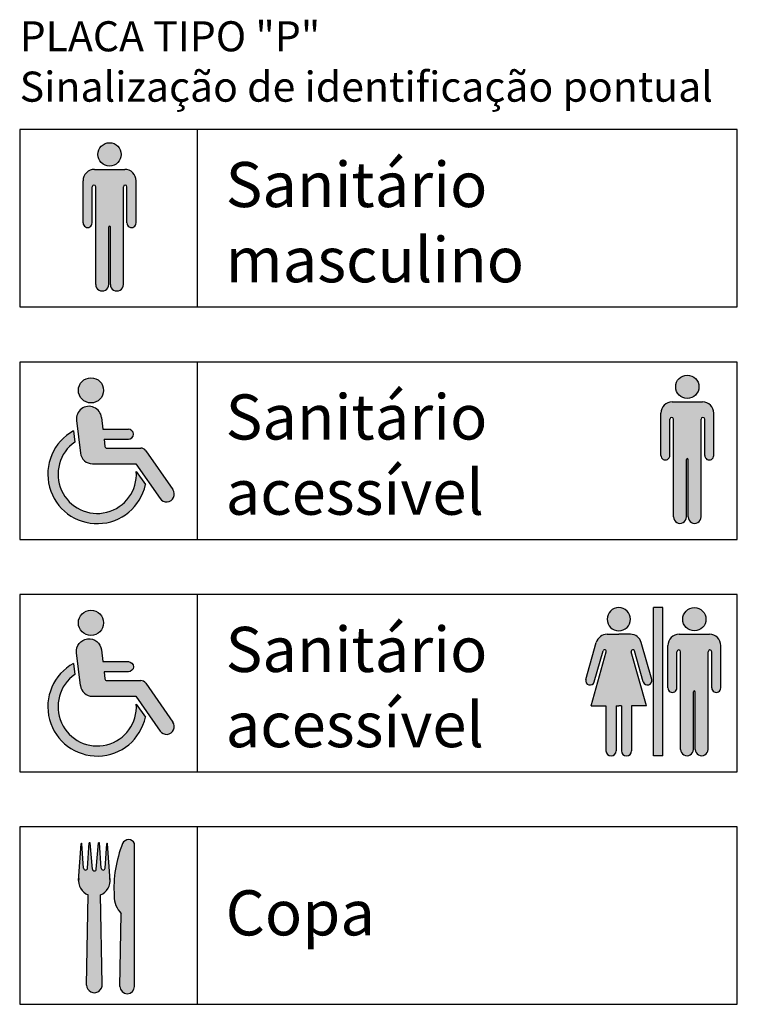
# Model space of a CAD drawing. Extents: x -16 to 820, y -72 to 531.
# Drawn here: x -12 to -11, y 53 to 55 of the extents above; entities that cross this region are included whole.
import ezdxf

# ---------------------------------------------------------------- set-up
doc = ezdxf.new("R2010")
doc.units = 0
doc.header["$MEASUREMENT"] = 0
doc.layers.add('ARQ - Com. visual - Detalhes', color=1, linetype='CONTINUOUS')
doc.styles.add('IF - Comunicação Visual 1', font='txt')
doc.styles.add('IF - Comunicação Visual 4', font='txt')

msp = doc.modelspace()

# ---------------------------------------------------------------- hatches: boundary and pattern name
at = {"layer": 'ARQ - Com. visual - Detalhes', "true_color": 0x636466}
h = msp.add_hatch(color=251, dxfattribs=at)
h.dxf.hatch_style = 1
edge = h.paths.add_edge_path()
edge.add_arc((-12.14224163524513, 54.55710872063204), 0.02322768516246627, 0, 360)
edge = h.paths.add_edge_path()
edge.add_line((-12.17258979063736, 54.52706470100921), (-12.1118934798529, 54.52706470100921))
edge.add_arc((-12.11189347985286, 54.50461150100926), 0.0224532, -2.609112925711088e-11, 90.00000000002552, ccw=False)
edge.add_line((-12.08944027985288, 54.50461150100926), (-12.08944027985288, 54.42019800015021))
edge.add_arc((-12.0984651295792, 54.42019800015018), 0.00902484972631849, -180.0000000000423, 4.229150363244116e-11, ccw=False)
edge.add_line((-12.10748997930551, 54.42019800015021), (-12.10748997930551, 54.4923496839688))
edge.add_arc((-12.11109988578643, 54.4923496839688), 0.00360990648093148, 0, 180)
edge.add_line((-12.11470979226737, 54.4923496839688), (-12.11470979226737, 54.29757937571637))
edge.add_arc((-12.12762635838823, 54.29757937571637), 0.01291656612086366, -180.00000000002933, 2.927436071331613e-11, ccw=False)
edge.add_line((-12.14054292450911, 54.29757937571637), (-12.14054292450911, 54.41230347464597))
edge.add_arc((-12.14224163524513, 54.41230347464597), 0.001698710736017614, 0, 180)
edge.add_line((-12.14394034598115, 54.41230347464597), (-12.14394034598115, 54.29757937571637))
edge.add_arc((-12.15685691210203, 54.29757937571637), 0.01291656612086366, -180.00000000002933, 2.927436071331613e-11, ccw=False)
edge.add_line((-12.16977347822287, 54.29757937571637), (-12.16977347822287, 54.4923496839688))
edge.add_arc((-12.1733833847038, 54.4923496839688), 0.00360990648093148, 0, 180)
edge.add_line((-12.17699329118474, 54.4923496839688), (-12.17699329118474, 54.42019800015021))
edge.add_arc((-12.18601814091102, 54.42019800015018), 0.00902484972631849, -180.0000000000423, 4.229150363244116e-11, ccw=False)
edge.add_line((-12.19504299063736, 54.42019800015021), (-12.19504299063736, 54.50461150100926))
edge.add_arc((-12.17258979063736, 54.50461150100926), 0.0224532, 89.99999999997459, 180.0000000000244, ccw=False)
h = msp.add_hatch(color=251, dxfattribs=at)
h.dxf.hatch_style = 1
edge = h.paths.add_edge_path()
edge.add_arc((-10.98957060954866, 54.09342012755783), 0.02322768516246627, 0, 360)
edge = h.paths.add_edge_path()
edge.add_line((-11.0199187649409, 54.063376107935), (-10.95922245415643, 54.063376107935))
edge.add_arc((-10.9592224541564, 54.04092290793506), 0.0224532, -2.609112925711088e-11, 90.00000000002552, ccw=False)
edge.add_line((-10.93676925415641, 54.04092290793506), (-10.93676925415641, 53.956509407076))
edge.add_arc((-10.94579410388274, 53.95650940707597), 0.00902484972631849, -180.0000000000423, 4.229150363244116e-11, ccw=False)
edge.add_line((-10.95481895360905, 53.956509407076), (-10.95481895360905, 54.02866109089459))
edge.add_arc((-10.95842886008997, 54.02866109089459), 0.00360990648093148, 0, 180)
edge.add_line((-10.96203876657091, 54.02866109089459), (-10.96203876657091, 53.83389078264216))
edge.add_arc((-10.97495533269177, 53.83389078264216), 0.01291656612086366, -180.00000000002933, 2.927436071331613e-11, ccw=False)
edge.add_line((-10.98787189881264, 53.83389078264216), (-10.98787189881264, 53.94861488157176))
edge.add_arc((-10.98957060954866, 53.94861488157176), 0.001698710736017614, 0, 180)
edge.add_line((-10.99126932028469, 53.94861488157176), (-10.99126932028469, 53.83389078264216))
edge.add_arc((-11.00418588640556, 53.83389078264216), 0.01291656612086366, -180.00000000002933, 2.927436071331613e-11, ccw=False)
edge.add_line((-11.0171024525264, 53.83389078264216), (-11.0171024525264, 54.02866109089459))
edge.add_arc((-11.02071235900734, 54.02866109089459), 0.00360990648093148, 0, 180)
edge.add_line((-11.02432226548828, 54.02866109089459), (-11.02432226548828, 53.956509407076))
edge.add_arc((-11.03334711521455, 53.95650940707597), 0.00902484972631849, -180.0000000000423, 4.229150363244116e-11, ccw=False)
edge.add_line((-11.0423719649409, 53.956509407076), (-11.0423719649409, 54.04092290793506))
edge.add_arc((-11.0199187649409, 54.04092290793506), 0.0224532, 89.99999999997459, 180.0000000000244, ccw=False)
h = msp.add_hatch(color=251, dxfattribs=at)
h.dxf.hatch_style = 1
h.paths.add_polyline_path([(-12.07007285029739, 53.96587772712428, 0.2447971639449828), (-12.08002814333731, 53.97106248193913), (-12.14746148378708, 53.97106248193916, -0.3797436657953152), (-12.15148279140423, 53.97463124909714), (-12.15316197093316, 53.98866291285844), (-12.10478205913539, 53.98866291285844, 1), (-12.10478205913539, 54.00888477770405), (-12.15558193638151, 54.00888477770405), (-12.15838681804394, 54.03232830377647, 1), (-12.20830703837002, 54.02635457247933), (-12.20052007365026, 53.96128985735086, 0.3797409682074833), (-12.17639225517786, 53.93987748193916), (-12.08991123773504, 53.93987748193916), (-12.04131084992008, 53.87041386799731, 1), (-12.0157793449244, 53.88827704806923)])
h.paths.add_polyline_path([(-12.21131371648449, 53.98331569851553), (-12.21395952969053, 54.00542480635238, 1.55948632275247), (-12.07069138694581, 53.89827747517873), (-12.08892888167203, 53.92434398102128, -1.720749742153913)])
h.paths.add_polyline_path([(-12.15420547692259, 54.08632419145854, 1), (-12.20448185173313, 54.08632419145854, 1)])
h = msp.add_hatch(color=251, dxfattribs=at)
h.dxf.hatch_style = 1
h.paths.add_polyline_path([(-12.08991123773504, 53.47618888886495), (-12.04131084992008, 53.4067252749231, 1), (-12.0157793449244, 53.42458845499502), (-12.07007285029739, 53.50218913405007, 0.24479716394495), (-12.08002814333731, 53.50737388886492), (-12.14746148378708, 53.50737388886495, -0.3797436657953154), (-12.15148279140423, 53.51094265602293), (-12.15316197093316, 53.52497431978423), (-12.10478205913539, 53.52497431978423, 1), (-12.10478205913539, 53.54519618462984), (-12.15558193638151, 53.54519618462984), (-12.15838681804394, 53.56863971070226, 1.000017801394415), (-12.20830705791173, 53.56266614272343), (-12.20052007365045, 53.49760126427822, 0.3797409682259993), (-12.17639225517786, 53.47618888886495)])
h.paths.add_polyline_path([(-12.21131371648449, 53.51962710544132), (-12.21395952969053, 53.54173621327817, 1.559486322752469), (-12.07069138694581, 53.43458888210452), (-12.08892888167203, 53.46065538794707, -1.720749742153913)])
h.paths.add_polyline_path([(-12.15420547692259, 53.62263559838433, 1), (-12.20448185173313, 53.62263559838433, 1)])
h = msp.add_hatch(color=251, dxfattribs=at)
h.dxf.hatch_style = 1
edge = h.paths.add_edge_path()
edge.add_line((-11.10067733217889, 53.45731791858469), (-11.10067733217889, 53.36745132723678))
edge.add_arc((-11.11084303596868, 53.36745132723678), 0.01016570378978959, -180, 0, ccw=False)
edge.add_line((-11.12100873975848, 53.36745132723678), (-11.12100873975848, 53.45731791858469))
edge.add_line((-11.12100873975848, 53.45731791858469), (-11.12629998398724, 53.45731791858469))
edge.add_line((-11.12629998398724, 53.45731791858469), (-11.131591228216, 53.45731791858469))
edge.add_line((-11.131591228216, 53.45731791858469), (-11.131591228216, 53.36745132723678))
edge.add_arc((-11.14175693200579, 53.36745132723678), 0.01016570378978959, -180, 0, ccw=False)
edge.add_line((-11.15192263579559, 53.36745132723678), (-11.15192263579559, 53.45731791858469))
edge.add_line((-11.15192263579559, 53.45731791858469), (-11.18164750597531, 53.45731791858469))
edge.add_line((-11.18164750597531, 53.45731791858469), (-11.15119414029854, 53.56481485749381))
edge.add_arc((-11.15441172695778, 53.56572638431612), 0.003344210677798669, 344.1828291466722, 524.1828291466738)
edge.add_line((-11.15762931361703, 53.5666379111384), (-11.17510340192316, 53.50495635439114))
edge.add_arc((-11.18355747356267, 53.50735135221817), 0.008786770844683957, 164.1828291466976, 344.18282914663837, ccw=False)
edge.add_line((-11.19201154520216, 53.50974635004513), (-11.17115875229899, 53.58335435214863))
edge.add_arc((-11.14955571237783, 53.57723431486085), 0.0224532000000081, 89.999999999983, 164.182829146684, ccw=False)
edge.add_line((-11.14955571237781, 53.59968751486082), (-11.12629998398724, 53.59968751486082))
edge.add_line((-11.12629998398724, 53.59968751486082), (-11.10304425559667, 53.59968751486082))
edge.add_arc((-11.10304425559665, 53.57723431486085), 0.0224532000000081, 15.817170853315986, 90.000000000017, ccw=False)
edge.add_line((-11.08144121567548, 53.58335435214863), (-11.06058842277232, 53.50974635004513))
edge.add_arc((-11.06904249441181, 53.50735135221817), 0.008786770844683957, -164.18282914663837, 15.817170853302514, ccw=False)
edge.add_line((-11.07749656605131, 53.50495635439114), (-11.09497065435745, 53.5666379111384))
edge.add_arc((-11.09818824101669, 53.56572638431612), 0.003344210677798669, 15.81717085332779, 195.8171708533261)
edge.add_line((-11.10140582767594, 53.56481485749381), (-11.07095246199917, 53.45731791858469))
edge.add_line((-11.07095246199917, 53.45731791858469), (-11.10067733217889, 53.45731791858469))
edge = h.paths.add_edge_path()
edge.add_arc((-11.12629998398724, 53.62973153448362), 0.02322768516247464, 270, 450)
edge.add_arc((-11.12629998398724, 53.62973153448362), 0.02322768516247464, 90, 270)
h = msp.add_hatch(color=251, dxfattribs=at)
h.dxf.hatch_style = 1
h.paths.add_polyline_path([(-11.03814784125866, 53.65295921964611), (-11.05693099523883, 53.65295921964611), (-11.05693099523883, 53.35728562344698), (-11.03814784125866, 53.35728562344698)])
h = msp.add_hatch(color=251, dxfattribs=at)
h.dxf.hatch_style = 1
edge = h.paths.add_edge_path()
edge.add_arc((-10.975531062683, 53.62973153448362), 0.02322768516246627, 0, 360)
edge = h.paths.add_edge_path()
edge.add_line((-11.00587921807524, 53.59968751486079), (-10.94518290729077, 53.59968751486079))
edge.add_arc((-10.94518290729074, 53.57723431486085), 0.0224532, -2.609112925711088e-11, 90.00000000002552, ccw=False)
edge.add_line((-10.92272970729075, 53.57723431486085), (-10.92272970729075, 53.49282081400179))
edge.add_arc((-10.93175455701708, 53.49282081400176), 0.00902484972631849, -180.0000000000423, 4.229150363244116e-11, ccw=False)
edge.add_line((-10.94077940674339, 53.49282081400179), (-10.94077940674339, 53.56497249782038))
edge.add_arc((-10.94438931322431, 53.56497249782038), 0.00360990648093148, 0, 180)
edge.add_line((-10.94799921970525, 53.56497249782038), (-10.94799921970525, 53.37020218956795))
edge.add_arc((-10.96091578582611, 53.37020218956795), 0.01291656612086366, -180.00000000002933, 2.927436071331613e-11, ccw=False)
edge.add_line((-10.97383235194698, 53.37020218956795), (-10.97383235194698, 53.48492628849755))
edge.add_arc((-10.975531062683, 53.48492628849755), 0.001698710736017614, 0, 180)
edge.add_line((-10.97722977341903, 53.48492628849755), (-10.97722977341903, 53.37020218956795))
edge.add_arc((-10.9901463395399, 53.37020218956795), 0.01291656612086366, -180.00000000002933, 2.927436071331613e-11, ccw=False)
edge.add_line((-11.00306290566074, 53.37020218956795), (-11.00306290566074, 53.56497249782038))
edge.add_arc((-11.00667281214168, 53.56497249782038), 0.00360990648093148, 0, 180)
edge.add_line((-11.01028271862262, 53.56497249782038), (-11.01028271862262, 53.49282081400179))
edge.add_arc((-11.01930756834889, 53.49282081400176), 0.00902484972631849, -180.0000000000423, 4.229150363244116e-11, ccw=False)
edge.add_line((-11.02833241807524, 53.49282081400179), (-11.02833241807524, 53.57723431486085))
edge.add_arc((-11.00587921807524, 53.57723431486085), 0.0224532, 89.99999999997459, 180.0000000000244, ccw=False)
h = msp.add_hatch(color=251, dxfattribs=at)
h.dxf.hatch_style = 1
h.paths.add_polyline_path([(-12.16009792735395, 53.07972346309452, 0.335962527395506), (-12.14158153415732, 53.11269560823439), (-12.14632327003474, 53.18204227695361, 0.933957729592497), (-12.14788394432854, 53.18204227695361), (-12.15123777665827, 53.1329933409686, -0.9339577295924496), (-12.15904114812729, 53.1329933409686), (-12.16249675467603, 53.18353069875371, 0.9244539664347701), (-12.16405617813904, 53.18354660598715), (-12.16870427614939, 53.13126489498711, -0.9150394017428751), (-12.1764935181293, 53.13110596678382), (-12.18115574562874, 53.18354660598715, 0.9244539664347228), (-12.18271516909175, 53.18353069875371), (-12.18617077564049, 53.1329933409686, -0.9339577295924314), (-12.19397414710951, 53.1329933409686), (-12.19732797943924, 53.18204227695361, 0.9339577295925269), (-12.19888865373304, 53.18204227695361), (-12.20392185874505, 53.10843294704006, 0.2983899834661995), (-12.18511404199344, 53.07972348295252), (-12.18840686969309, 52.89991198071434, 1.019235531999247), (-12.15683942009471, 52.90177054706459)])
h.paths.add_polyline_path([(-12.13301538657826, 53.07792246162069, 0.1971232610460334), (-12.11881694341628, 53.04237616525498), (-12.12158085724637, 52.89731944020116, 1), (-12.0925202964127, 52.89731944020104), (-12.0925202964127, 53.1824206690907, 0.6523620745927161), (-12.11614853255254, 53.18242066909093, 0.1120000971065925)])

# ---------------------------------------------------------------- linework, layer by layer
at = {"layer": 'ARQ - Com. visual - Detalhes'}
for p, q in [((-11.96766652087611, 54.60657995818286), (-11.96766652087611, 54.25269788053475)), ((-12.17258979063736, 54.52706470100921), (-12.1118934798529, 54.52706470100921)), ((-12.19504299063736, 54.42019800015021), (-12.19504299063736, 54.50461150100926)), ((-12.08944027985288, 54.42019800015021), (-12.08944027985288, 54.50461150100926)), ((-12.17699329118474, 54.42019800015021), (-12.17699329118474, 54.4923496839688)), ((-12.16977347822287, 54.29757937571637), (-12.16977347822287, 54.4923496839688)), ((-12.11470979226737, 54.29757937571637), (-12.11470979226737, 54.4923496839688)), ((-12.10748997930551, 54.42019800015021), (-12.10748997930551, 54.4923496839688)), ((-12.14394034598115, 54.29757937571637), (-12.14394034598115, 54.41230347464597)), ((-12.14054292450911, 54.29757937571637), (-12.14054292450911, 54.41230347464597)), ((-11.96766652087611, 54.14289136510865), (-11.96766652087611, 53.78900928746054)), ((-11.0199187649409, 54.063376107935), (-10.95922245415643, 54.063376107935)), ((-11.0423719649409, 53.956509407076), (-11.0423719649409, 54.04092290793506)), ((-10.93676925415641, 53.956509407076), (-10.93676925415641, 54.04092290793506)), ((-12.2082855675459, 54.02618035737908), (-12.20052010088077, 53.961290084887)), ((-12.15840849291324, 54.03250422408988), (-12.15558193638151, 54.00888477770405)), ((-11.02432226548828, 53.956509407076), (-11.02432226548828, 54.02866109089459)), ((-11.0171024525264, 53.83389078264216), (-11.0171024525264, 54.02866109089459)), ((-10.96203876657091, 53.83389078264216), (-10.96203876657091, 54.02866109089459)), ((-10.95481895360905, 53.956509407076), (-10.95481895360905, 54.02866109089459)), ((-12.21395952969056, 54.00542480635261), (-12.21131371648454, 53.98331569851592)), ((-12.15558193638151, 54.00888477770405), (-12.10478205913539, 54.00888477770405)), ((-12.15316197093316, 53.98866291285844), (-12.15148279140422, 53.97463124909711)), ((-12.15316197093316, 53.98866291285844), (-12.10478205913539, 53.98866291285844)), ((-12.14746148378708, 53.97106248193916), (-12.08002814333732, 53.97106248193916)), ((-12.07007285029741, 53.96587772712431), (-12.01577934492441, 53.88827704806923)), ((-12.17639225517786, 53.93987748193916), (-12.08991123773504, 53.93987748193916)), ((-12.08991123773504, 53.93987748193916), (-12.0413108499201, 53.87041386799729)), ((-10.99126932028469, 53.83389078264216), (-10.99126932028469, 53.94861488157176)), ((-10.98787189881264, 53.83389078264216), (-10.98787189881264, 53.94861488157176)), ((-12.08892888167163, 53.92434398102074), (-12.07069138694566, 53.8982774751785)), ((-11.96766652087611, 53.67920277203444), (-11.96766652087611, 53.32532069438633)), ((-11.05693099523883, 53.35728562344698), (-11.05693099523883, 53.65295921964611)), ((-11.03814784125866, 53.65295921964611), (-11.05693099523883, 53.65295921964611)), ((-11.03814784125866, 53.35728562344698), (-11.03814784125866, 53.65295921964611)), ((-11.19201154520216, 53.50974635004513), (-11.17115875229899, 53.58335435214863)), ((-11.14955571237781, 53.59968751486082), (-11.12629998398724, 53.59968751486082)), ((-11.10304425559667, 53.59968751486082), (-11.12629998398724, 53.59968751486082)), ((-11.06058842277232, 53.50974635004513), (-11.08144121567548, 53.58335435214863)), ((-11.00587921807524, 53.59968751486079), (-10.94518290729077, 53.59968751486079)), ((-11.18164750597531, 53.45731791858469), (-11.15119414029854, 53.56481485749381)), ((-11.17510340192316, 53.50495635439114), (-11.15762931361703, 53.5666379111384)), ((-11.07095246199917, 53.45731791858469), (-11.10140582767594, 53.56481485749381)), ((-11.07749656605131, 53.50495635439114), (-11.09497065435745, 53.5666379111384)), ((-11.02833241807524, 53.49282081400179), (-11.02833241807524, 53.57723431486085)), ((-11.01028271862262, 53.49282081400179), (-11.01028271862262, 53.56497249782038)), ((-11.00306290566074, 53.37020218956795), (-11.00306290566074, 53.56497249782038)), ((-10.94799921970525, 53.37020218956795), (-10.94799921970525, 53.56497249782038)), ((-10.94077940674339, 53.49282081400179), (-10.94077940674339, 53.56497249782038)), ((-10.92272970729075, 53.49282081400179), (-10.92272970729075, 53.57723431486085)), ((-12.21395952969056, 53.5417362132784), (-12.21131371648454, 53.51962710544171)), ((-12.14746148378708, 53.50737388886495), (-12.08002814333732, 53.50737388886495)), ((-12.07007285029741, 53.5021891340501), (-12.01577934492441, 53.42458845499502)), ((-10.97722977341903, 53.37020218956795), (-10.97722977341903, 53.48492628849755)), ((-10.97383235194698, 53.37020218956795), (-10.97383235194698, 53.48492628849755)), ((-12.17639225517786, 53.47618888886495), (-12.08991123773504, 53.47618888886495)), ((-12.08991123773504, 53.47618888886495), (-12.0413108499201, 53.40672527492308)), ((-12.08892888167163, 53.46065538794653), (-12.07069138694566, 53.43458888210429)), ((-11.18164750597531, 53.45731791858469), (-11.15192263579559, 53.45731791858469)), ((-11.15192263579559, 53.45731791858469), (-11.15192263579559, 53.36745132723678)), ((-11.131591228216, 53.45731791858469), (-11.12629998398724, 53.45731791858469)), ((-11.131591228216, 53.45731791858469), (-11.131591228216, 53.36745132723678)), ((-11.12100873975848, 53.45731791858469), (-11.12629998398724, 53.45731791858469)), ((-11.12100873975848, 53.45731791858469), (-11.12100873975848, 53.36745132723678)), ((-11.07095246199917, 53.45731791858469), (-11.10067733217889, 53.45731791858469)), ((-11.10067733217889, 53.45731791858469), (-11.10067733217889, 53.36745132723678)), ((-11.03814784125866, 53.35728562344698), (-11.05693099523883, 53.35728562344698)), ((-11.96766652087611, 53.21551417896023), (-11.96766652087611, 52.86163210131213)), ((-12.20392185874505, 53.10843294704003), (-12.19888865373304, 53.18204227695361)), ((-12.19397414710951, 53.1329933409686), (-12.19732797943924, 53.18204227695361)), ((-12.1861707756405, 53.1329933409686), (-12.18271516909175, 53.18353069875371)), ((-12.1765076476184, 53.13126489498723), (-12.18115574562874, 53.18354660598715)), ((-12.16870427614938, 53.13126489498723), (-12.16405617813904, 53.18354660598715)), ((-12.15904114812728, 53.1329933409686), (-12.16249675467603, 53.18353069875371)), ((-12.15123777665827, 53.1329933409686), (-12.14788394432854, 53.18204227695361)), ((-12.14129006502273, 53.10843294704003), (-12.14632327003474, 53.18204227695361)), ((-12.0925202964127, 52.89731944020096), (-12.0925202964127, 53.1824206690907)), ((-12.18840686969309, 52.89991198071436), (-12.18511404199344, 53.07972348295252)), ((-12.15683942009472, 52.90177054706515), (-12.16009792735395, 53.07972346309452)), ((-12.12158085724638, 52.89731944020096), (-12.11881694341629, 53.04237616525467))]:
    msp.add_line(p, q, dxfattribs=at)
for points in [[(-10.88983360912103, 54.60657995818286), (-12.32154859852422, 54.60657995818286), (-12.32154859852422, 54.25269788053475), (-10.88983360912103, 54.25269788053475)], [(-10.88983360912103, 54.14289136510865), (-12.32154859852422, 54.14289136510865), (-12.32154859852422, 53.78900928746054), (-10.88983360912103, 53.78900928746054)], [(-10.88983360912103, 53.67920277203444), (-12.32154859852422, 53.67920277203444), (-12.32154859852422, 53.32532069438633), (-10.88983360912103, 53.32532069438633)], [(-10.88983360912103, 53.21551417896023), (-12.32154859852422, 53.21551417896023), (-12.32154859852422, 52.86163210131213), (-10.88983360912103, 52.86163210131213)]]:
    msp.add_lwpolyline(points, close=True, dxfattribs=at)
msp.add_lwpolyline([(-12.20052010088077, 53.49760149181279), (-12.20830712516636, 53.56266670472945, -1), (-12.15838685712618, 53.56864003733799), (-12.15558193638151, 53.54519618462984), (-12.10478205913539, 53.54519618462984, -0.9999999999999999), (-12.10478205913539, 53.52497431978423), (-12.15316197093316, 53.52497431978423), (-12.15148279140422, 53.51094265602291)], format="xyb", dxfattribs=at)
for centre, radius in [((-12.14224163524513, 54.55710872063204), 0.02322768516246627), ((-10.98957060954866, 54.09342012755783), 0.02322768516246627), ((-12.17934366432786, 54.08632419145854), 0.02513818740526652), ((-12.17934366432786, 53.62263559838433), 0.02513818740526652), ((-10.975531062683, 53.62973153448362), 0.02322768516246627)]:
    msp.add_circle(centre, radius, dxfattribs=at)
for centre, radius, start, end in [((-12.17258979063736, 54.50461150100926), 0.0224532, 89.99999999997456, 180.0000000000244), ((-12.11189347985286, 54.50461150100926), 0.0224532, 359.999999999974, 90.00000000002544), ((-12.1733833847038, 54.4923496839688), 0.00360990648093148, 0, 180), ((-12.11109988578643, 54.4923496839688), 0.00360990648093148, 0, 180), ((-12.18601814091102, 54.42019800015018), 0.00902484972631849, 179.9999999999577, 4.233954391964233e-11), ((-12.14224163524513, 54.41230347464597), 0.001698710736017614, 0, 180), ((-12.0984651295792, 54.42019800015018), 0.00902484972631849, 179.9999999999577, 4.233954391964233e-11), ((-12.15685691210203, 54.29757937571637), 0.01291656612086366, 179.9999999999707, 2.931199194436777e-11), ((-12.12762635838823, 54.29757937571637), 0.01291656612086366, 179.9999999999707, 2.931199194436777e-11), ((-12.18334703022958, 54.02934229073449), 0.02513818740526652, 6.422428292396885, 187.2259218159581), ((-11.0199187649409, 54.04092290793506), 0.0224532, 89.99999999997456, 180.0000000000244), ((-10.9592224541564, 54.04092290793506), 0.0224532, 359.999999999974, 90.00000000002544), ((-11.02071235900734, 54.02866109089459), 0.00360990648093148, 0, 180), ((-10.95842886008997, 54.02866109089459), 0.00360990648093148, 0, 180), ((-12.16692245507735, 53.91896216439829), 0.09842903454696468, 118.5469052689536, 347.8689598709599), ((-12.10478205913539, 53.99877384528125), 0.01011093242279078, 270, 90), ((-12.16692245507735, 53.91896216439829), 0.07817903454696468, 124.5980284736218, 3.94734272741133), ((-12.14746148378708, 53.97511248193916), 0.004050000000000001, 186.8241750543917, 270), ((-12.17639225517786, 53.96417748193915), 0.0243, 186.8241750543901, 269.999999999983), ((-12.08002814333732, 53.95891248193914), 0.01215, 34.97865356189111, 90), ((-11.03334711521455, 53.95650940707597), 0.00902484972631849, 179.9999999999577, 4.233954391964233e-11), ((-10.94579410388274, 53.95650940707597), 0.00902484972631849, 179.9999999999577, 4.233954391964233e-11), ((-10.98957060954866, 53.94861488157176), 0.001698710736017614, 0, 180), ((-12.02854509742224, 53.87934545803327), 0.01558004292056393, 214.978653561897, 34.978653561909), ((-11.00418588640556, 53.83389078264216), 0.01291656612086366, 179.9999999999707, 2.931199194436777e-11), ((-10.97495533269177, 53.83389078264216), 0.01291656612086366, 179.9999999999707, 2.931199194436777e-11), ((-11.12629998398724, 53.62973153448362), 0.02322768516247464, 90, 270), ((-11.12629998398724, 53.62973153448362), 0.02322768516247464, 270, 90), ((-11.14955571237783, 53.57723431486085), 0.0224532000000081, 89.99999999998302, 164.1828291466841), ((-11.10304425559665, 53.57723431486085), 0.0224532000000081, 15.81717085331594, 90.00000000001701), ((-11.00587921807524, 53.57723431486085), 0.0224532, 89.99999999997456, 180.0000000000244), ((-10.94518290729074, 53.57723431486085), 0.0224532, 359.999999999974, 90.00000000002544), ((-11.15441172695778, 53.56572638431612), 0.003344210677798669, 344.1828291466722, 164.1828291466739), ((-11.09818824101669, 53.56572638431612), 0.003344210677798669, 15.81717085332779, 195.8171708533261), ((-11.00667281214168, 53.56497249782038), 0.00360990648093148, 0, 180), ((-10.94438931322431, 53.56497249782038), 0.00360990648093148, 0, 180), ((-12.16692245507735, 53.45527357132408), 0.09842903454696468, 118.5469052689536, 347.8689598709599), ((-12.16692245507735, 53.45527357132408), 0.07817903454696468, 124.5980284736218, 3.94734272741133), ((-12.14746148378708, 53.51142388886495), 0.004050000000000001, 186.8241750543917, 270), ((-12.08002814333732, 53.49522388886493), 0.01215, 34.97865356189111, 90), ((-11.18355747356267, 53.50735135221817), 0.008786770844683957, 164.1828291466976, 344.1828291466384), ((-11.06904249441181, 53.50735135221817), 0.008786770844683957, 195.8171708533617, 15.8171708533024), ((-12.17639225517786, 53.50048888886494), 0.0243, 186.8241750543901, 270), ((-11.01930756834889, 53.49282081400176), 0.00902484972631849, 179.9999999999577, 4.233954391964233e-11), ((-10.975531062683, 53.48492628849755), 0.001698710736017614, 0, 180), ((-10.93175455701708, 53.49282081400176), 0.00902484972631849, 179.9999999999577, 4.233954391964233e-11), ((-12.02854509742224, 53.41565686495906), 0.01558004292056393, 214.978653561897, 34.978653561909), ((-11.14175693200579, 53.36745132723678), 0.01016570378978959, 180, 0), ((-11.11084303596868, 53.36745132723678), 0.01016570378978959, 180, 0), ((-10.9901463395399, 53.37020218956795), 0.01291656612086366, 179.9999999999707, 2.931199194436777e-11), ((-10.96091578582611, 53.37020218956795), 0.01291656612086366, 179.9999999999707, 2.931199194436777e-11), ((-12.10433441448267, 53.17721933231982), 0.01290841934457048, 23.76218985763359, 156.2378101423326), ((-12.19810831658614, 53.18198891962999), 0.0007821592336735341, 3.911640329263117, 176.0883596707369), ((-12.18193483194485, 53.18347734143006), 0.0007821592336735341, 5.080515559470384, 176.0883596707369), ((-12.16327709182293, 53.18347734143006), 0.0007821592336735341, 3.911640329263117, 174.9194844405296), ((-12.14710360718164, 53.18198891962999), 0.0007821592336735341, 3.911640329263117, 176.0883596707369), ((-11.89425318675977, 53.09299464258476), 0.2392374525469944, 158.0500760612918, 183.6120792993024), ((-12.190072461375, 53.13326012758677), 0.003910796168367671, 183.9116403292615, 356.0883596707368), ((-12.17260596188389, 53.1315316816054), 0.003910796168367671, 183.9116403292615, 356.0883596707368), ((-12.15513946239278, 53.13326012758677), 0.003910796168367671, 183.9116403292615, 356.0883596707368), ((-12.17260596188389, 53.10843294704003), 0.03131589686116309, 172.1767193413765, 246.4583054490188), ((-12.17260596188389, 53.10843294704003), 0.03131589686116309, 293.5416035872858, 7.823280658488719), ((-12.08258660925627, 53.07745666461989), 0.05043092849667533, 179.4707894038782, 224.0762277057659), ((-12.17260543831312, 52.90054052047165), 0.01581392727574215, 182.2778759035658, 4.461041656465218), ((-12.10705057682953, 52.89731944020096), 0.01453028041683661, 180, 0)]:
    msp.add_arc(centre, radius, start, end, dxfattribs=at)

# ---------------------------------------------------------------- texts
at = {"layer": 'ARQ - Com. visual - Detalhes', "char_height": 0.06, "attachment_point": 1, "line_spacing_factor": 0.8399999999999999, "style": 'IF - Comunicação Visual 1'}
for s, width, insert in [('{\\fArial|b0|i0|c0|p34;PLA}C{\\fArial|b0|i0|c0|p34;A }T{\\fArial|b0|i0|c0|p34;IPO }"{\\fArial|b0|i0|c0|p34;P}"', 0.613450324466341, (-12.32154859852422, 54.82264423771437)), ('Sinalização de identificação pontual', 2.272918377078089, (-12.32154859852422, 54.72216784374308))]:
    msp.add_mtext_dynamic_manual_height_columns(s, width=width, gutter_width=0.5, heights=[0], dxfattribs=dict(at, insert=insert))
at = {"layer": 'ARQ - Com. visual - Detalhes', "char_height": 0.09000000000000001, "attachment_point": 1, "style": 'IF - Comunicação Visual 4'}
for s, width, insert in [('Sanitário\\Pmasculino', 0.6064637982195847, (-11.91063818655804, 54.54192635401978)), ('Sanitário\\Pacessível', 0.5378287833827894, (-11.91063818655804, 54.07823776094557)), ('Sanitário\\Pacessível', 0.5378287833827894, (-11.91063818655804, 53.61454916787136)), ('Copa', 0.6064637982195847, (-11.91063818655804, 53.08908607161274))]:
    msp.add_mtext_dynamic_manual_height_columns(s, width=width, gutter_width=0.5, heights=[0], dxfattribs=dict(at, insert=insert))

doc.saveas('drawing.dxf')
